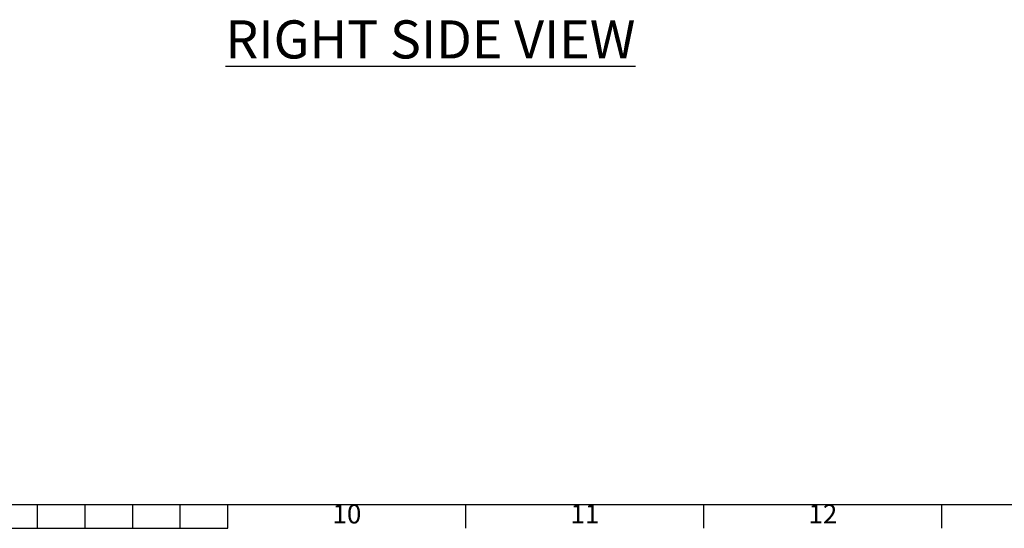
# Model space of a CAD drawing. Units: inches. Extents: x 819 to 2499, y 2 to 1190.
# Drawn here: x 1671 to 2085, y 32 to 246 of the extents above; entities that cross this region are included whole.
import ezdxf
from ezdxf.enums import TextEntityAlignment as Align

# ---------------------------------------------------------------- set-up
doc = ezdxf.new("R2010")
doc.units = ezdxf.units.IN
doc.header["$MEASUREMENT"] = 0
doc.layers.add('Title Block', color=7, linetype='Continuous')
doc.styles.add('ISO Proportional', font='ARIALN.TTF', dxfattribs={"width": 0.8})
doc.styles.add('SLDTEXTSTYLE1', font='romans.shx', dxfattribs={"width": 0.75})

# ---------------------------------------------------------------- blocks, each defined once
blk = doc.blocks.new('ISO A1 title block')
at = {"layer": 'Title Block'}
for p, q in [((20, 20), (820, 20)), ((430, 15), (430, 20)), ((440, 15), (440, 20)), ((450, 15), (450, 20)), ((460, 15), (460, 20)), ((470, 15), (470, 20)), ((520, 15), (520, 20)), ((570, 15), (570, 20)), ((620, 15), (620, 20)), ((370, 15), (470, 15))]:
    blk.add_line(p, q, dxfattribs=at)
at = {"layer": 'Title Block', "style": 'ISO Proportional'}
for s, p in [('10', (495, 17.5)), ('11', (545, 17.5)), ('12', (595, 17.5))]:
    blk.add_text(s, height=4, dxfattribs=at).set_placement(p, align=Align.MIDDLE)
at = {"layer": 'Title Block', "style": 'ISO Proportional', "flags": 8}
for tag, p in [('FILENAME', (747, 43)), ('DATE', (772, 43)), ('SCALE', (802, 43)), ('EDITION', (787, 23)), ('SHEET', (802, 23))]:
    blk.add_attdef(tag, text='', height=2.5, dxfattribs=at).set_placement(p, align=Align.MIDDLE_LEFT)
blk.add_attdef('DRAWING_NUMBER', text='', height=3, dxfattribs=at).set_placement((755, 25), align=Align.MIDDLE)

msp = doc.modelspace()

# ---------------------------------------------------------------- block references
at = {"layer": 'Title Block', "xscale": 2, "yscale": 2, "zscale": 2}
msp.add_blockref('ISO A1 title block', (818.51, 2.1), dxfattribs=at)

# ---------------------------------------------------------------- texts
at = {"insert": (1757.45, 245.39), "char_height": 16, "width": 200.3063, "attachment_point": 1, "style": 'SLDTEXTSTYLE1'}
msp.add_mtext('{\\LRIGHT SIDE VIEW}', dxfattribs=at)

doc.saveas('drawing.dxf')
